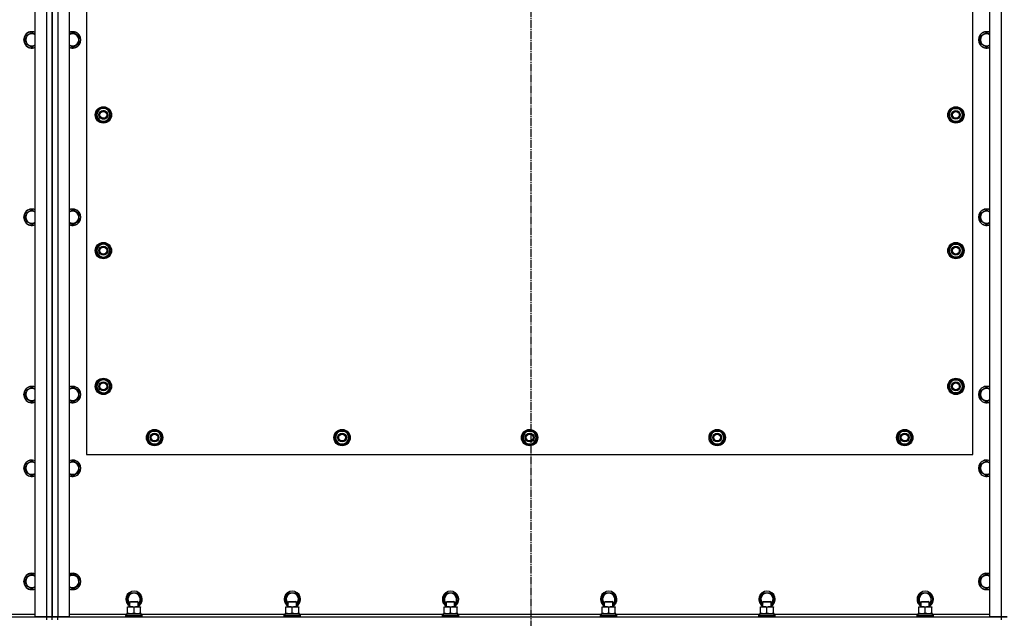
# Model space of a CAD drawing. Units: millimetres. Extents: x 0 to 26123, y -9 to 17820.
# Drawn here: x 4512 to 5956, y 4794 to 5672 of the extents above; entities that cross this region are included whole.
import ezdxf

# ---------------------------------------------------------------- set-up
doc = ezdxf.new("R2010")
doc.units = ezdxf.units.MM
doc.linetypes.add('K5LT_AXLED', pattern=[16, 11.5, -1.5, 1.5, -1.5])
doc.linetypes.add('K5LT_THIN', pattern=[0])
for name, color, linetype, true_color in [('OSI', 2, 'Continuous', 0xffff00), ('R', 1, 'Continuous', 0xff0000), ('WELDING', 7, 'Continuous', 0xffffff)]:
    doc.layers.add(name, color=color, linetype=linetype, true_color=true_color)

msp = doc.modelspace()

# ---------------------------------------------------------------- linework, layer by layer
at = {"layer": 'OSI', "color": 30, "linetype": 'K5LT_AXLED', "lineweight": 30, "true_color": 0xff8000}
msp.add_line((5261.7, 3707.7), (5261.7, 6545.7), dxfattribs=at)
at = {"layer": 'R', "color": 7, "linetype": 'K5LT_THIN', "lineweight": 30}
for p, q in [((4534.7, 4796.2), (4534.7, 6274.2)), ((4551.7, 4796.2), (4551.7, 6274.2)), ((4559.7, 4796.2), (4559.7, 6274.2)), ((4559.7, 6274.2), (4559.7, 4796.2)), ((4567.7, 6274.2), (4567.7, 4796.2)), ((4584.7, 6274.2), (4584.7, 4796.2)), ((5934.7, 4796.2), (5934.7, 6274.2)), ((5951.7, 4796.2), (5951.7, 6274.2)), ((4609.7, 6030.2), (4609.7, 5034.2)), ((5909.7, 5034.2), (5909.7, 6030.2)), ((4520.2, 5647.7), (4529.7, 5653.2)), ((4520.2, 5636.8), (4520.2, 5647.7)), ((4529.7, 5653.2), (4534.7, 5650.3)), ((4589.7, 5653.2), (4584.7, 5650.3)), ((4599.2, 5647.7), (4589.7, 5653.2)), ((4599.2, 5636.8), (4599.2, 5647.7)), ((5920.2, 5647.7), (5929.7, 5653.2)), ((5920.2, 5636.8), (5920.2, 5647.7)), ((5929.7, 5653.2), (5934.7, 5650.3)), ((4529.7, 5631.3), (4520.2, 5636.8)), ((4589.7, 5631.3), (4599.2, 5636.8)), ((5929.7, 5631.3), (5920.2, 5636.8)), ((4629.2, 5541.7), (4623.7, 5532.2)), ((4623.7, 5532.2), (4626.5, 5527.5)), ((4640.2, 5541.7), (4629.2, 5541.7)), ((4642.9, 5537), (4640.2, 5541.7)), ((4640.2, 5522.7), (4645.7, 5532.2)), ((4645.7, 5532.2), (4642.9, 5537)), ((4644.3, 5534.5), (4645, 5534.5)), ((4645, 5533.4), (4645.1, 5533.4)), ((4645.2, 5531.2), (4645.1, 5531.2)), ((5873.7, 5532.2), (5876.5, 5537)), ((5879.2, 5522.7), (5873.7, 5532.2)), ((5874.4, 5533.4), (5874.3, 5533.4)), ((5874.3, 5531.2), (5874.3, 5531.2)), ((5875.1, 5534.5), (5874.5, 5534.5)), ((5876.5, 5537), (5879.2, 5541.7)), ((5879.2, 5541.7), (5890.2, 5541.7)), ((5890.2, 5541.7), (5895.7, 5532.2)), ((5895.7, 5532.2), (5892.9, 5527.5)), ((4626.5, 5527.5), (4629.2, 5522.7)), ((4629.2, 5522.7), (4640.2, 5522.7)), ((5890.2, 5522.7), (5879.2, 5522.7)), ((5892.9, 5527.5), (5890.2, 5522.7)), ((4520.2, 5387.7), (4529.7, 5393.2)), ((4520.2, 5376.8), (4520.2, 5387.7)), ((4529.7, 5393.2), (4534.7, 5390.3)), ((4589.7, 5393.2), (4584.7, 5390.3)), ((4599.2, 5387.7), (4589.7, 5393.2)), ((4599.2, 5376.8), (4599.2, 5387.7)), ((5920.2, 5387.7), (5929.7, 5393.2)), ((5920.2, 5376.8), (5920.2, 5387.7)), ((5929.7, 5393.2), (5934.7, 5390.3)), ((4529.7, 5371.3), (4520.2, 5376.8)), ((4589.7, 5371.3), (4599.2, 5376.8)), ((5929.7, 5371.3), (5920.2, 5376.8)), ((4629.2, 5342.7), (4623.7, 5333.2)), ((4640.2, 5342.7), (4629.2, 5342.7)), ((4642.9, 5338), (4640.2, 5342.7)), ((5876.5, 5338), (5879.2, 5342.7)), ((5879.2, 5342.7), (5890.2, 5342.7)), ((5890.2, 5342.7), (5895.7, 5333.2)), ((4623.7, 5333.2), (4626.5, 5328.5)), ((4626.5, 5328.5), (4629.2, 5323.7)), ((4640.2, 5323.7), (4645.7, 5333.2)), ((4645.7, 5333.2), (4642.9, 5338)), ((4644.3, 5335.5), (4645, 5335.5)), ((4645, 5334.4), (4645.1, 5334.4)), ((4645.2, 5332.2), (4645.1, 5332.2)), ((5873.7, 5333.2), (5876.5, 5338)), ((5879.2, 5323.7), (5873.7, 5333.2)), ((5874.4, 5334.4), (5874.3, 5334.4)), ((5874.3, 5332.2), (5874.3, 5332.2)), ((5875.1, 5335.5), (5874.5, 5335.5)), ((5892.9, 5328.5), (5890.2, 5323.7)), ((5895.7, 5333.2), (5892.9, 5328.5)), ((4629.2, 5323.7), (4640.2, 5323.7)), ((5890.2, 5323.7), (5879.2, 5323.7)), ((4629.2, 5143.7), (4623.7, 5134.2)), ((4640.2, 5143.7), (4629.2, 5143.7)), ((4642.9, 5139), (4640.2, 5143.7)), ((5876.5, 5139), (5879.2, 5143.7)), ((5879.2, 5143.7), (5890.2, 5143.7)), ((5890.2, 5143.7), (5895.7, 5134.2)), ((4520.2, 5127.7), (4529.7, 5133.2)), ((4520.2, 5116.8), (4520.2, 5127.7)), ((4529.7, 5133.2), (4534.7, 5130.3)), ((4589.7, 5133.2), (4584.7, 5130.3)), ((4599.2, 5127.7), (4589.7, 5133.2)), ((4599.2, 5116.8), (4599.2, 5127.7)), ((4623.7, 5134.2), (4626.5, 5129.5)), ((4626.5, 5129.5), (4629.2, 5124.7)), ((4640.2, 5124.7), (4645.7, 5134.2)), ((4645.7, 5134.2), (4642.9, 5139)), ((4644.3, 5136.5), (4645, 5136.5)), ((4645, 5135.4), (4645.1, 5135.4)), ((4645.2, 5133.2), (4645.1, 5133.2)), ((5873.7, 5134.2), (5876.5, 5139)), ((5879.2, 5124.7), (5873.7, 5134.2)), ((5874.4, 5135.4), (5874.3, 5135.4)), ((5874.3, 5133.2), (5874.3, 5133.2)), ((5875.1, 5136.5), (5874.5, 5136.5)), ((5892.9, 5129.5), (5890.2, 5124.7)), ((5895.7, 5134.2), (5892.9, 5129.5)), ((5920.2, 5127.7), (5929.7, 5133.2)), ((5920.2, 5116.8), (5920.2, 5127.7)), ((5929.7, 5133.2), (5934.7, 5130.3)), ((4529.7, 5111.3), (4520.2, 5116.8)), ((4589.7, 5111.3), (4599.2, 5116.8)), ((4629.2, 5124.7), (4640.2, 5124.7)), ((5890.2, 5124.7), (5879.2, 5124.7)), ((5929.7, 5111.3), (5920.2, 5116.8)), ((4698.7, 5059.2), (4704.2, 5068.7)), ((4704.2, 5068.7), (4709.7, 5068.7)), ((4708.7, 5069.7), (4708.7, 5068.7)), ((4709.7, 5068.7), (4715.2, 5068.7)), ((4710.8, 5068.7), (4710.8, 5069.7)), ((4712, 5068.7), (4712, 5069.5)), ((4715.2, 5068.7), (4720.7, 5059.2)), ((4973.7, 5059.2), (4979.2, 5068.7)), ((4979.2, 5068.7), (4984.7, 5068.7)), ((4983.7, 5069.7), (4983.7, 5068.7)), ((4984.7, 5068.7), (4990.2, 5068.7)), ((4985.8, 5068.7), (4985.8, 5069.7)), ((4987, 5068.7), (4987, 5069.5)), ((4990.2, 5068.7), (4995.7, 5059.2)), ((5248.7, 5059.2), (5254.2, 5068.7)), ((5254.2, 5068.7), (5259.7, 5068.7)), ((5258.7, 5069.7), (5258.7, 5068.7)), ((5259.7, 5068.7), (5265.2, 5068.7)), ((5260.8, 5068.7), (5260.8, 5069.7)), ((5262, 5068.7), (5262, 5069.5)), ((5265.2, 5068.7), (5270.7, 5059.2)), ((5523.7, 5059.2), (5529.2, 5068.7)), ((5529.2, 5068.7), (5534.7, 5068.7)), ((5533.7, 5069.7), (5533.7, 5068.7)), ((5534.7, 5068.7), (5540.2, 5068.7)), ((5535.8, 5068.7), (5535.8, 5069.7)), ((5537, 5068.7), (5537, 5069.5)), ((5540.2, 5068.7), (5545.7, 5059.2)), ((5798.7, 5059.2), (5804.2, 5068.7)), ((5804.2, 5068.7), (5809.7, 5068.7)), ((5808.7, 5069.7), (5808.7, 5068.7)), ((5809.7, 5068.7), (5815.2, 5068.7)), ((5810.8, 5068.7), (5810.8, 5069.7)), ((5812, 5068.7), (5812, 5069.5)), ((5815.2, 5068.7), (5820.7, 5059.2)), ((4704.2, 5049.7), (4698.7, 5059.2)), ((4720.7, 5059.2), (4715.2, 5049.7)), ((4979.2, 5049.7), (4973.7, 5059.2)), ((4995.7, 5059.2), (4990.2, 5049.7)), ((5254.2, 5049.7), (5248.7, 5059.2)), ((5270.7, 5059.2), (5265.2, 5049.7)), ((5529.2, 5049.7), (5523.7, 5059.2)), ((5545.7, 5059.2), (5540.2, 5049.7)), ((5804.2, 5049.7), (5798.7, 5059.2)), ((5820.7, 5059.2), (5815.2, 5049.7)), ((4709.7, 5049.7), (4704.2, 5049.7)), ((4715.2, 5049.7), (4709.7, 5049.7)), ((4984.7, 5049.7), (4979.2, 5049.7)), ((4990.2, 5049.7), (4984.7, 5049.7)), ((5259.7, 5049.7), (5254.2, 5049.7)), ((5265.2, 5049.7), (5259.7, 5049.7)), ((5534.7, 5049.7), (5529.2, 5049.7)), ((5540.2, 5049.7), (5534.7, 5049.7)), ((5809.7, 5049.7), (5804.2, 5049.7)), ((5815.2, 5049.7), (5809.7, 5049.7)), ((4520.2, 5019.7), (4529.7, 5025.2)), ((4529.7, 5025.2), (4534.7, 5022.3)), ((4589.7, 5025.2), (4584.7, 5022.3)), ((4599.2, 5019.7), (4589.7, 5025.2)), ((4609.7, 5034.2), (5909.7, 5034.2)), ((5920.2, 5019.7), (5929.7, 5025.2)), ((5929.7, 5025.2), (5934.7, 5022.3)), ((4520.2, 5008.8), (4520.2, 5019.7)), ((4599.2, 5008.8), (4599.2, 5019.7)), ((5920.2, 5008.8), (5920.2, 5019.7)), ((4529.7, 5003.3), (4520.2, 5008.8)), ((4589.7, 5003.3), (4599.2, 5008.8)), ((5929.7, 5003.3), (5920.2, 5008.8)), ((4520.2, 4853.7), (4529.7, 4859.2)), ((4520.2, 4842.8), (4520.2, 4853.7)), ((4529.7, 4859.2), (4534.7, 4856.3)), ((4589.7, 4859.2), (4585, 4856.5)), ((4599.2, 4853.7), (4589.7, 4859.2)), ((4599.2, 4842.8), (4599.2, 4853.7)), ((5920.2, 4853.7), (5929.7, 4859.2)), ((5920.2, 4842.8), (5920.2, 4853.7)), ((5929.7, 4859.2), (5934.7, 4856.3)), ((4529.7, 4837.3), (4520.2, 4842.8)), ((4589.7, 4837.3), (4599.2, 4842.8)), ((5929.7, 4837.3), (5920.2, 4842.8)), ((4668.7, 4822.2), (4674.2, 4831.7)), ((4673.7, 4813.6), (4668.7, 4822.2)), ((4674.2, 4831.7), (4685.2, 4831.7)), ((4685.2, 4831.7), (4690.7, 4822.2)), ((4690.7, 4822.2), (4685.7, 4813.6)), ((4900.7, 4822.2), (4906.2, 4831.7)), ((4905.7, 4813.6), (4900.7, 4822.2)), ((4906.2, 4831.7), (4917.2, 4831.7)), ((4917.2, 4831.7), (4922.7, 4822.2)), ((4922.7, 4822.2), (4917.7, 4813.6)), ((5132.7, 4822.2), (5138.2, 4831.7)), ((5137.7, 4813.6), (5132.7, 4822.2)), ((5138.2, 4831.7), (5149.2, 4831.7)), ((5149.2, 4831.7), (5154.7, 4822.2)), ((5154.7, 4822.2), (5149.7, 4813.6)), ((5364.7, 4822.2), (5370.2, 4831.7)), ((5369.7, 4813.6), (5364.7, 4822.2)), ((5370.2, 4831.7), (5381.2, 4831.7)), ((5381.2, 4831.7), (5386.7, 4822.2)), ((5386.7, 4822.2), (5381.7, 4813.6)), ((5596.7, 4822.2), (5602.2, 4831.7)), ((5601.7, 4813.6), (5596.7, 4822.2)), ((5602.2, 4831.7), (5613.2, 4831.7)), ((5613.2, 4831.7), (5618.7, 4822.2)), ((5618.7, 4822.2), (5613.7, 4813.6)), ((5828.7, 4822.2), (5834.2, 4831.7)), ((5833.7, 4813.6), (5828.7, 4822.2)), ((5834.2, 4831.7), (5845.2, 4831.7)), ((5845.2, 4831.7), (5850.7, 4822.2)), ((5850.7, 4822.2), (5845.7, 4813.6)), ((4670.2, 4810.4), (4670.2, 4811.2)), ((4670.2, 4811.2), (4684.5, 4811.2)), ((4670.2, 4802.1), (4670.2, 4810.4)), ((4673.7, 4818.2), (4674.7, 4818.7)), ((4673.7, 4811.2), (4673.7, 4818.2)), ((4673.7, 4818.2), (4684.9, 4818.2)), ((4674.7, 4818.7), (4684, 4818.7)), ((4679.7, 4802.1), (4679.7, 4810.4)), ((4684, 4818.7), (4684.7, 4818.7)), ((4684.5, 4811.2), (4689.2, 4811.2)), ((4685.7, 4818.2), (4684.7, 4818.7)), ((4684.9, 4818.2), (4685.7, 4818.2)), ((4685.7, 4811.2), (4685.7, 4818.2)), ((4689.2, 4811.2), (4689.2, 4810.4)), ((4689.2, 4802.1), (4689.2, 4810.4)), ((4902.2, 4810.4), (4902.2, 4811.2)), ((4902.2, 4811.2), (4916.5, 4811.2)), ((4902.2, 4802.1), (4902.2, 4810.4)), ((4905.7, 4818.2), (4906.7, 4818.7)), ((4905.7, 4811.2), (4905.7, 4818.2)), ((4905.7, 4818.2), (4916.9, 4818.2)), ((4906.7, 4818.7), (4916, 4818.7)), ((4911.7, 4802.1), (4911.7, 4810.4)), ((4916, 4818.7), (4916.7, 4818.7)), ((4916.5, 4811.2), (4921.2, 4811.2)), ((4917.7, 4818.2), (4916.7, 4818.7)), ((4916.9, 4818.2), (4917.7, 4818.2)), ((4917.7, 4811.2), (4917.7, 4818.2)), ((4921.2, 4811.2), (4921.2, 4810.4)), ((4921.2, 4802.1), (4921.2, 4810.4)), ((5134.2, 4810.4), (5134.2, 4811.2)), ((5134.2, 4811.2), (5148.5, 4811.2)), ((5134.2, 4802.1), (5134.2, 4810.4)), ((5137.7, 4818.2), (5138.7, 4818.7)), ((5137.7, 4811.2), (5137.7, 4818.2)), ((5137.7, 4818.2), (5148.9, 4818.2)), ((5138.7, 4818.7), (5148, 4818.7)), ((5143.7, 4802.1), (5143.7, 4810.4)), ((5148, 4818.7), (5148.7, 4818.7)), ((5148.5, 4811.2), (5153.2, 4811.2)), ((5149.7, 4818.2), (5148.7, 4818.7)), ((5148.9, 4818.2), (5149.7, 4818.2)), ((5149.7, 4811.2), (5149.7, 4818.2)), ((5153.2, 4811.2), (5153.2, 4810.4)), ((5153.2, 4802.1), (5153.2, 4810.4)), ((5366.2, 4810.4), (5366.2, 4811.2)), ((5366.2, 4811.2), (5380.5, 4811.2)), ((5366.2, 4802.1), (5366.2, 4810.4)), ((5369.7, 4818.2), (5370.7, 4818.7)), ((5369.7, 4811.2), (5369.7, 4818.2)), ((5369.7, 4818.2), (5380.9, 4818.2)), ((5370.7, 4818.7), (5380, 4818.7)), ((5375.7, 4802.1), (5375.7, 4810.4)), ((5380, 4818.7), (5380.7, 4818.7)), ((5380.5, 4811.2), (5385.2, 4811.2)), ((5381.7, 4818.2), (5380.7, 4818.7)), ((5380.9, 4818.2), (5381.7, 4818.2)), ((5381.7, 4811.2), (5381.7, 4818.2)), ((5385.2, 4811.2), (5385.2, 4810.4)), ((5385.2, 4802.1), (5385.2, 4810.4)), ((5598.2, 4810.4), (5598.2, 4811.2)), ((5598.2, 4811.2), (5612.5, 4811.2)), ((5598.2, 4802.1), (5598.2, 4810.4)), ((5601.7, 4818.2), (5602.7, 4818.7)), ((5601.7, 4811.2), (5601.7, 4818.2)), ((5601.7, 4818.2), (5612.9, 4818.2)), ((5602.7, 4818.7), (5612, 4818.7)), ((5607.7, 4802.1), (5607.7, 4810.4)), ((5612, 4818.7), (5612.7, 4818.7)), ((5612.5, 4811.2), (5617.2, 4811.2)), ((5613.7, 4818.2), (5612.7, 4818.7)), ((5612.9, 4818.2), (5613.7, 4818.2)), ((5613.7, 4811.2), (5613.7, 4818.2)), ((5617.2, 4811.2), (5617.2, 4810.4)), ((5617.2, 4802.1), (5617.2, 4810.4)), ((5830.2, 4810.4), (5830.2, 4811.2)), ((5830.2, 4811.2), (5844.5, 4811.2)), ((5830.2, 4802.1), (5830.2, 4810.4)), ((5833.7, 4818.2), (5834.7, 4818.7)), ((5833.7, 4811.2), (5833.7, 4818.2)), ((5833.7, 4818.2), (5844.9, 4818.2)), ((5834.7, 4818.7), (5844, 4818.7)), ((5839.7, 4802.1), (5839.7, 4810.4)), ((5844, 4818.7), (5844.7, 4818.7)), ((5844.5, 4811.2), (5849.2, 4811.2)), ((5845.7, 4818.2), (5844.7, 4818.7)), ((5844.9, 4818.2), (5845.7, 4818.2)), ((5845.7, 4811.2), (5845.7, 4818.2)), ((5849.2, 4811.2), (5849.2, 4810.4)), ((5849.2, 4802.1), (5849.2, 4810.4)), ((3167.7, 4796.2), (4551.7, 4796.2)), ((4450.2, 4800.2), (4534.7, 4800.2)), ((4551.7, 4796.2), (4534.7, 4796.2)), ((4551.7, 4792.2), (4551.7, 4796.2)), ((4551.7, 4796.2), (4559.7, 4796.2)), ((4559.7, 4796.2), (4551.7, 4796.2)), ((4567.7, 4796.2), (4559.7, 4796.2)), ((4559.7, 4792.2), (4559.7, 4796.2)), ((4559.7, 4796.2), (4567.7, 4796.2)), ((4559.7, 4792.2), (4559.7, 4796.2)), ((4584.7, 4796.2), (4567.7, 4796.2)), ((4567.7, 4796.2), (5951.7, 4796.2)), ((4567.7, 4792.2), (4567.7, 4796.2)), ((4584.7, 4800.2), (4669.2, 4800.2)), ((4667.7, 4798.4), (4667.9, 4798.7)), ((4667.7, 4796.5), (4667.7, 4798.4)), ((4667.7, 4798.4), (4690.1, 4798.4)), ((4667.7, 4796.5), (4667.9, 4796.2)), ((4667.7, 4796.5), (4690.1, 4796.5)), ((4667.9, 4798.7), (4689.9, 4798.7)), ((4669.2, 4801.2), (4690.2, 4801.2)), ((4669.2, 4798.7), (4669.2, 4801.2)), ((4670.2, 4801.2), (4670.2, 4802.1)), ((4689.2, 4802.1), (4689.2, 4801.2)), ((4689.9, 4798.7), (4691.5, 4798.7)), ((4690.1, 4798.4), (4691.7, 4798.4)), ((4690.1, 4796.5), (4691.7, 4796.5)), ((4690.2, 4798.7), (4690.2, 4801.2)), ((4690.2, 4800.2), (4901.2, 4800.2)), ((4691.7, 4798.4), (4691.5, 4798.7)), ((4691.7, 4796.5), (4691.5, 4796.2)), ((4691.7, 4796.5), (4691.7, 4798.4)), ((4899.7, 4798.4), (4899.9, 4798.7)), ((4899.7, 4796.5), (4899.7, 4798.4)), ((4899.7, 4798.4), (4922.1, 4798.4)), ((4899.7, 4796.5), (4899.9, 4796.2)), ((4899.7, 4796.5), (4922.1, 4796.5)), ((4899.9, 4798.7), (4921.9, 4798.7)), ((4901.2, 4801.2), (4922.2, 4801.2)), ((4901.2, 4798.7), (4901.2, 4801.2)), ((4902.2, 4801.2), (4902.2, 4802.1)), ((4921.2, 4802.1), (4921.2, 4801.2)), ((4921.9, 4798.7), (4923.5, 4798.7)), ((4922.1, 4798.4), (4923.7, 4798.4)), ((4922.1, 4796.5), (4923.7, 4796.5)), ((4922.2, 4798.7), (4922.2, 4801.2)), ((4922.2, 4800.2), (5133.2, 4800.2)), ((4923.7, 4798.4), (4923.5, 4798.7)), ((4923.7, 4796.5), (4923.5, 4796.2)), ((4923.7, 4796.5), (4923.7, 4798.4)), ((5131.7, 4798.4), (5131.9, 4798.7)), ((5131.7, 4796.5), (5131.7, 4798.4)), ((5131.7, 4798.4), (5154.1, 4798.4)), ((5131.7, 4796.5), (5131.9, 4796.2)), ((5131.7, 4796.5), (5154.1, 4796.5)), ((5131.9, 4798.7), (5153.9, 4798.7)), ((5133.2, 4801.2), (5154.2, 4801.2)), ((5133.2, 4798.7), (5133.2, 4801.2)), ((5134.2, 4801.2), (5134.2, 4802.1)), ((5153.2, 4802.1), (5153.2, 4801.2)), ((5153.9, 4798.7), (5155.5, 4798.7)), ((5154.1, 4798.4), (5155.7, 4798.4)), ((5154.1, 4796.5), (5155.7, 4796.5)), ((5154.2, 4798.7), (5154.2, 4801.2)), ((5154.2, 4800.2), (5365.2, 4800.2)), ((5155.7, 4798.4), (5155.5, 4798.7)), ((5155.7, 4796.5), (5155.5, 4796.2)), ((5155.7, 4796.5), (5155.7, 4798.4)), ((5363.7, 4798.4), (5363.9, 4798.7)), ((5363.7, 4796.5), (5363.7, 4798.4)), ((5363.7, 4798.4), (5386.1, 4798.4)), ((5363.7, 4796.5), (5363.9, 4796.2)), ((5363.7, 4796.5), (5386.1, 4796.5)), ((5363.9, 4798.7), (5385.9, 4798.7)), ((5365.2, 4801.2), (5386.2, 4801.2)), ((5365.2, 4798.7), (5365.2, 4801.2)), ((5366.2, 4801.2), (5366.2, 4802.1)), ((5385.2, 4802.1), (5385.2, 4801.2)), ((5385.9, 4798.7), (5387.5, 4798.7)), ((5386.1, 4798.4), (5387.7, 4798.4)), ((5386.1, 4796.5), (5387.7, 4796.5)), ((5386.2, 4798.7), (5386.2, 4801.2)), ((5386.2, 4800.2), (5597.2, 4800.2)), ((5387.7, 4798.4), (5387.5, 4798.7)), ((5387.7, 4796.5), (5387.5, 4796.2)), ((5387.7, 4796.5), (5387.7, 4798.4)), ((5595.7, 4798.4), (5595.9, 4798.7)), ((5595.7, 4796.5), (5595.7, 4798.4)), ((5595.7, 4798.4), (5618.1, 4798.4)), ((5595.7, 4796.5), (5595.9, 4796.2)), ((5595.7, 4796.5), (5618.1, 4796.5)), ((5595.9, 4798.7), (5617.9, 4798.7)), ((5597.2, 4801.2), (5618.2, 4801.2)), ((5597.2, 4798.7), (5597.2, 4801.2)), ((5598.2, 4801.2), (5598.2, 4802.1)), ((5617.2, 4802.1), (5617.2, 4801.2)), ((5617.9, 4798.7), (5619.5, 4798.7)), ((5618.1, 4798.4), (5619.7, 4798.4)), ((5618.1, 4796.5), (5619.7, 4796.5)), ((5618.2, 4798.7), (5618.2, 4801.2)), ((5618.2, 4800.2), (5829.2, 4800.2)), ((5619.7, 4798.4), (5619.5, 4798.7)), ((5619.7, 4796.5), (5619.5, 4796.2)), ((5619.7, 4796.5), (5619.7, 4798.4)), ((5827.7, 4798.4), (5827.9, 4798.7)), ((5827.7, 4796.5), (5827.7, 4798.4)), ((5827.7, 4798.4), (5850.1, 4798.4)), ((5827.7, 4796.5), (5827.9, 4796.2)), ((5827.7, 4796.5), (5850.1, 4796.5)), ((5827.9, 4798.7), (5849.9, 4798.7)), ((5829.2, 4801.2), (5850.2, 4801.2)), ((5829.2, 4798.7), (5829.2, 4801.2)), ((5830.2, 4801.2), (5830.2, 4802.1)), ((5849.2, 4802.1), (5849.2, 4801.2)), ((5849.9, 4798.7), (5851.5, 4798.7)), ((5850.1, 4798.4), (5851.7, 4798.4)), ((5850.1, 4796.5), (5851.7, 4796.5)), ((5850.2, 4798.7), (5850.2, 4801.2)), ((5850.2, 4800.2), (5934.7, 4800.2)), ((5851.7, 4798.4), (5851.5, 4798.7)), ((5851.7, 4796.5), (5851.5, 4796.2)), ((5851.7, 4796.5), (5851.7, 4798.4)), ((5951.7, 4796.2), (5934.7, 4796.2)), ((5951.7, 4792.2), (5951.7, 4796.2)), ((5951.7, 4796.2), (5959.7, 4796.2)), ((5959.7, 4796.2), (5951.7, 4796.2))]:
    msp.add_line(p, q, dxfattribs=at)
for centre, radius in [((4634.7, 5532.2), 12), ((4634.7, 5532.2), 11.8), ((5884.7, 5532.2), 12), ((5884.7, 5532.2), 11.8), ((4634.7, 5532.2), 6.5), ((4634.7, 5532.2), 6), ((4634.7, 5532.2), 5), ((5884.7, 5532.2), 6.5), ((5884.7, 5532.2), 6), ((5884.7, 5532.2), 5), ((4634.7, 5333.2), 12), ((4634.7, 5333.2), 11.8), ((5884.7, 5333.2), 12), ((5884.7, 5333.2), 11.8), ((4634.7, 5333.2), 6.5), ((4634.7, 5333.2), 6), ((4634.7, 5333.2), 5), ((5884.7, 5333.2), 6.5), ((5884.7, 5333.2), 6), ((5884.7, 5333.2), 5), ((4634.7, 5134.2), 12), ((4634.7, 5134.2), 11.8), ((4634.7, 5134.2), 6.5), ((4634.7, 5134.2), 6), ((5884.7, 5134.2), 12), ((5884.7, 5134.2), 11.8), ((5884.7, 5134.2), 6.5), ((5884.7, 5134.2), 6), ((4634.7, 5134.2), 5), ((5884.7, 5134.2), 5), ((4709.7, 5059.2), 12), ((4709.7, 5059.2), 11.8), ((4984.7, 5059.2), 12), ((4984.7, 5059.2), 11.8), ((5259.7, 5059.2), 12), ((5259.7, 5059.2), 11.8), ((5534.7, 5059.2), 12), ((5534.7, 5059.2), 11.8), ((5809.7, 5059.2), 12), ((5809.7, 5059.2), 11.8), ((4709.7, 5059.2), 6.5), ((4709.7, 5059.2), 6), ((4709.7, 5059.2), 5), ((4984.7, 5059.2), 6.5), ((4984.7, 5059.2), 6), ((4984.7, 5059.2), 5), ((5259.7, 5059.2), 6.5), ((5259.7, 5059.2), 6), ((5259.7, 5059.2), 5), ((5534.7, 5059.2), 6.5), ((5534.7, 5059.2), 6), ((5534.7, 5059.2), 5), ((5809.7, 5059.2), 6.5), ((5809.7, 5059.2), 6), ((5809.7, 5059.2), 5)]:
    msp.add_circle(centre, radius, dxfattribs=at)
for centre, radius, start, end in [((4529.7, 5642.2), 12, 65.3757, 294.6243), ((4529.7, 5642.2), 11.8, 64.9905, 295.0095), ((4529.7, 5642.2), 8.97, 56.1336, 303.8664), ((4589.7, 5642.2), 12, 245.3757, 114.6243), ((4589.7, 5642.2), 11.8, 244.9905, 115.0095), ((4589.7, 5642.2), 8.97, 236.1336, 123.8664), ((5929.7, 5642.2), 12, 65.3757, 294.6243), ((5929.7, 5642.2), 11.8, 64.9905, 295.0095), ((5929.7, 5642.2), 8.97, 56.1336, 303.8664), ((4634.7, 5532.2), 10.5, 124.7912, 175.2088), ((4634.7, 5532.2), 10.5, 184.7912, 235.2088), ((4634.7, 5532.2), 9.5, 30, 210), ((4634.7, 5532.2), 9.5, 210, 30), ((4634.7, 5532.2), 6, 210, 180), ((4634.7, 5532.2), 10.5, 64.7912, 115.2088), ((4634.7, 5532.2), 10.5, 12.6411, 55.2088), ((4634.7, 5532.2), 10.5, 304.7912, 354.4676), ((4634.7, 5532.2), 10.5, 6.1895, 12.6411), ((5884.7, 5532.2), 10.5, 167.3589, 173.8105), ((5884.7, 5532.2), 10.5, 185.5324, 235.2088), ((5884.7, 5532.2), 10.5, 124.7912, 167.3589), ((5884.7, 5532.2), 9.5, 150, 330), ((5884.7, 5532.2), 9.5, 330, 150), ((5884.7, 5532.2), 10.5, 64.7912, 115.2088), ((5884.7, 5532.2), 10.5, 4.7912, 55.2088), ((5884.7, 5532.2), 10.5, 304.7912, 355.2088), ((4634.7, 5532.2), 10.5, 244.7912, 295.2088), ((5884.7, 5532.2), 10.5, 244.7912, 295.2088), ((4529.7, 5382.2), 12, 65.3757, 294.6243), ((4529.7, 5382.2), 11.8, 64.9905, 295.0095), ((4529.7, 5382.2), 8.97, 56.1336, 303.8664), ((4589.7, 5382.2), 12, 245.3757, 114.6243), ((4589.7, 5382.2), 11.8, 244.9905, 115.0095), ((4589.7, 5382.2), 8.97, 236.1336, 123.8664), ((5929.7, 5382.2), 12, 65.3757, 294.6243), ((5929.7, 5382.2), 11.8, 64.9905, 295.0095), ((5929.7, 5382.2), 8.97, 56.1336, 303.8664), ((4634.7, 5333.2), 9.5, 30, 210), ((4634.7, 5333.2), 10.5, 64.7912, 115.2088), ((5884.7, 5333.2), 9.5, 330, 150), ((5884.7, 5333.2), 10.5, 64.7912, 115.2088), ((4634.7, 5333.2), 10.5, 124.7912, 175.2088), ((4634.7, 5333.2), 10.5, 184.7912, 235.2088), ((4634.7, 5333.2), 9.5, 210, 30), ((4634.7, 5333.2), 10.5, 12.6411, 55.2088), ((4634.7, 5333.2), 10.5, 304.7912, 354.4676), ((4634.7, 5333.2), 10.5, 6.1895, 12.6411), ((5884.7, 5333.2), 10.5, 167.3589, 173.8105), ((5884.7, 5333.2), 10.5, 185.5324, 235.2088), ((5884.7, 5333.2), 10.5, 124.7912, 167.3589), ((5884.7, 5333.2), 9.5, 150, 330), ((5884.7, 5333.2), 10.5, 4.7912, 55.2088), ((5884.7, 5333.2), 10.5, 304.7912, 355.2088), ((4634.7, 5333.2), 10.5, 244.7912, 295.2088), ((5884.7, 5333.2), 10.5, 244.7912, 295.2088), ((4634.7, 5134.2), 10.5, 124.7912, 175.2088), ((4634.7, 5134.2), 9.5, 30, 210), ((4634.7, 5134.2), 10.5, 64.7912, 115.2088), ((4634.7, 5134.2), 10.5, 12.6411, 55.2088), ((5884.7, 5134.2), 10.5, 124.7912, 167.3589), ((5884.7, 5134.2), 9.5, 330, 150), ((5884.7, 5134.2), 10.5, 64.7912, 115.2088), ((5884.7, 5134.2), 10.5, 4.7912, 55.2088), ((4529.7, 5122.2), 12, 65.3757, 294.6243), ((4529.7, 5122.2), 11.8, 64.9905, 295.0095), ((4529.7, 5122.2), 8.97, 56.1336, 303.8664), ((4589.7, 5122.2), 12, 245.3757, 114.6243), ((4589.7, 5122.2), 11.8, 244.9905, 115.0095), ((4589.7, 5122.2), 8.97, 236.1336, 123.8664), ((4634.7, 5134.2), 10.5, 184.7912, 235.2088), ((4634.7, 5134.2), 9.5, 210, 30), ((4634.7, 5134.2), 10.5, 304.7912, 354.4676), ((4634.7, 5134.2), 10.5, 6.1895, 12.6411), ((5884.7, 5134.2), 10.5, 167.3589, 173.8105), ((5884.7, 5134.2), 10.5, 185.5324, 235.2088), ((5884.7, 5134.2), 9.5, 150, 330), ((5884.7, 5134.2), 10.5, 304.7912, 355.2088), ((5929.7, 5122.2), 12, 65.3757, 294.6243), ((5929.7, 5122.2), 11.8, 64.9905, 295.0095), ((5929.7, 5122.2), 8.97, 56.1336, 303.8664), ((4634.7, 5134.2), 10.5, 244.7912, 295.2088), ((5884.7, 5134.2), 10.5, 244.7912, 295.2088), ((4709.7, 5059.2), 10.5, 124.7912, 175.2088), ((4709.7, 5059.2), 9.5, 90, 270), ((4709.7, 5059.2), 10.5, 95.5324, 115.2088), ((4709.7, 5059.2), 9.5, 270, 90), ((4709.7, 5059.2), 10.5, 77.3589, 83.8105), ((4709.7, 5059.2), 10.5, 64.7912, 77.3589), ((4709.7, 5059.2), 10.5, 4.7912, 55.2088), ((4984.7, 5059.2), 10.5, 124.7912, 175.2088), ((4984.7, 5059.2), 9.5, 90, 270), ((4984.7, 5059.2), 10.5, 95.5324, 115.2088), ((4984.7, 5059.2), 9.5, 270, 90), ((4984.7, 5059.2), 10.5, 77.3589, 83.8105), ((4984.7, 5059.2), 10.5, 64.7912, 77.3589), ((4984.7, 5059.2), 10.5, 4.7912, 55.2088), ((5259.7, 5059.2), 10.5, 124.7912, 175.2088), ((5259.7, 5059.2), 9.5, 90, 270), ((5259.7, 5059.2), 10.5, 95.5324, 115.2088), ((5259.7, 5059.2), 9.5, 270, 90), ((5259.7, 5059.2), 10.5, 77.3589, 83.8105), ((5259.7, 5059.2), 10.5, 64.7912, 77.3589), ((5259.7, 5059.2), 10.5, 4.7912, 55.2088), ((5534.7, 5059.2), 10.5, 124.7912, 175.2088), ((5534.7, 5059.2), 9.5, 90, 270), ((5534.7, 5059.2), 10.5, 95.5324, 115.2088), ((5534.7, 5059.2), 9.5, 270, 90), ((5534.7, 5059.2), 10.5, 77.3589, 83.8105), ((5534.7, 5059.2), 10.5, 64.7912, 77.3589), ((5534.7, 5059.2), 10.5, 4.7912, 55.2088), ((5809.7, 5059.2), 10.5, 124.7912, 175.2088), ((5809.7, 5059.2), 9.5, 90, 270), ((5809.7, 5059.2), 10.5, 95.5324, 115.2088), ((5809.7, 5059.2), 9.5, 270, 90), ((5809.7, 5059.2), 10.5, 77.3589, 83.8105), ((5809.7, 5059.2), 10.5, 64.7912, 77.3589), ((5809.7, 5059.2), 10.5, 4.7912, 55.2088), ((4709.7, 5059.2), 10.5, 184.7912, 235.2088), ((4709.7, 5059.2), 10.5, 304.7912, 355.2088), ((4984.7, 5059.2), 10.5, 184.7912, 235.2088), ((4984.7, 5059.2), 10.5, 304.7912, 355.2088), ((5259.7, 5059.2), 10.5, 184.7912, 235.2088), ((5259.7, 5059.2), 10.5, 304.7912, 355.2088), ((5534.7, 5059.2), 10.5, 184.7912, 235.2088), ((5534.7, 5059.2), 10.5, 304.7912, 355.2088), ((5809.7, 5059.2), 10.5, 184.7912, 235.2088), ((5809.7, 5059.2), 10.5, 304.7912, 355.2088), ((4709.7, 5059.2), 10.5, 244.7912, 295.2088), ((4984.7, 5059.2), 10.5, 244.7912, 295.2088), ((5259.7, 5059.2), 10.5, 244.7912, 295.2088), ((5534.7, 5059.2), 10.5, 244.7912, 295.2088), ((5809.7, 5059.2), 10.5, 244.7912, 295.2088), ((4529.7, 5014.2), 12, 65.3757, 294.6243), ((4529.7, 5014.2), 11.8, 64.9905, 295.0095), ((4589.7, 5014.2), 12, 245.3757, 114.6243), ((4589.7, 5014.2), 11.8, 244.9905, 115.0095), ((5929.7, 5014.2), 12, 65.3757, 294.6243), ((5929.7, 5014.2), 11.8, 64.9905, 295.0095), ((4529.7, 5014.2), 8.97, 56.1336, 303.8664), ((4589.7, 5014.2), 8.97, 236.1336, 123.8664), ((5929.7, 5014.2), 8.97, 56.1336, 303.8664), ((4529.7, 4848.2), 12, 65.3757, 294.6243), ((4529.7, 4848.2), 11.8, 64.9905, 295.0095), ((4529.7, 4848.2), 8.97, 56.1336, 303.8664), ((4589.7, 4848.2), 12, 245.3757, 114.6243), ((4589.7, 4848.2), 11.8, 244.9905, 115.0095), ((4589.7, 4848.2), 8.97, 236.1336, 120), ((4589.7, 4848.2), 8.97, 120, 123.8664), ((5929.7, 4848.2), 12, 65.3757, 294.6243), ((5929.7, 4848.2), 11.8, 64.9905, 295.0095), ((5929.7, 4848.2), 8.97, 56.1336, 303.8664), ((4679.7, 4822.2), 12, 300, 240), ((4679.7, 4822.2), 11.8, 300.4857, 239.5143), ((4679.7, 4822.2), 8.97, 311.9676, 228.0324), ((4911.7, 4822.2), 12, 300, 240), ((4911.7, 4822.2), 11.8, 300.4857, 239.5143), ((4911.7, 4822.2), 8.97, 311.9676, 228.0324), ((5143.7, 4822.2), 12, 300, 240), ((5143.7, 4822.2), 11.8, 300.4857, 239.5143), ((5143.7, 4822.2), 8.97, 311.9676, 228.0324), ((5375.7, 4822.2), 12, 300, 240), ((5375.7, 4822.2), 11.8, 300.4857, 239.5143), ((5375.7, 4822.2), 8.97, 311.9676, 228.0324), ((5607.7, 4822.2), 12, 300, 240), ((5607.7, 4822.2), 11.8, 300.4857, 239.5143), ((5607.7, 4822.2), 8.97, 311.9676, 228.0324), ((5839.7, 4822.2), 12, 300, 240), ((5839.7, 4822.2), 11.8, 300.4857, 239.5143), ((5839.7, 4822.2), 8.97, 311.9676, 228.0324)]:
    msp.add_arc(centre, radius, start, end, dxfattribs=at)
at = {"layer": 'WELDING', "color": 7, "linetype": 'K5LT_THIN', "lineweight": 30}
for p, q in [((4534.7, 5634.2), (4529.7, 5631.3)), ((4584.7, 5634.2), (4589.7, 5631.3)), ((5934.7, 5634.2), (5929.7, 5631.3)), ((4534.7, 5374.2), (4529.7, 5371.3)), ((4584.7, 5374.2), (4589.7, 5371.3)), ((5934.7, 5374.2), (5929.7, 5371.3)), ((4534.7, 5114.2), (4529.7, 5111.3)), ((4584.7, 5114.2), (4589.7, 5111.3)), ((5934.7, 5114.2), (5929.7, 5111.3)), ((4534.7, 5006.2), (4529.7, 5003.3)), ((4584.7, 5006.2), (4589.7, 5003.3)), ((5934.7, 5006.2), (5929.7, 5003.3)), ((4585, 4856.5), (4584.7, 4856.3)), ((4534.7, 4840.2), (4529.7, 4837.3)), ((4584.7, 4840.2), (4589.7, 4837.3)), ((5934.7, 4840.2), (5929.7, 4837.3))]:
    msp.add_line(p, q, dxfattribs=at)
for points, knots in [([(4679.7, 4810.4), (4679.1, 4810.6), (4678.3, 4810.8), (4677.3, 4811), (4676.7, 4811.1), (4676.2, 4811.2), (4675.7, 4811.2), (4675.2, 4811.2), (4674.6, 4811.2), (4674.1, 4811.2), (4673.5, 4811.2), (4672.8, 4811.1), (4671.7, 4810.8), (4670.8, 4810.6), (4670.2, 4810.4)], [0, 0, 0, 0, 2.72415, 3.912285, 4.716446, 5.530362, 6.353984, 7.180289, 7.997717, 8.810544, 9.605533, 10.761675, 12.184093, 15, 15, 15, 15]), ([(4684.5, 4811.2), (4684.2, 4811.2), (4683.7, 4811.2), (4683, 4811.2), (4682.6, 4811.1), (4681.9, 4811), (4680.9, 4810.8), (4680.1, 4810.5), (4679.7, 4810.4)], [0, 0, 0, 0, 1.548206, 2.616755, 3.724998, 4.291764, 6.613357, 9, 9, 9, 9]), ([(4689.2, 4810.4), (4688.8, 4810.5), (4688, 4810.8), (4687, 4811), (4686.2, 4811.1), (4685.5, 4811.2), (4684.9, 4811.2), (4684.5, 4811.2), (4684.5, 4811.2)], [0, 0, 0, 0, 2.494996, 4.309231, 5.73815, 7.133977, 8.472011, 9, 9, 9, 9]), ([(4911.7, 4810.4), (4911.1, 4810.6), (4910.3, 4810.8), (4909.3, 4811), (4908.7, 4811.1), (4908.2, 4811.2), (4907.7, 4811.2), (4907.2, 4811.2), (4906.6, 4811.2), (4906.1, 4811.2), (4905.5, 4811.2), (4904.8, 4811.1), (4903.7, 4810.8), (4902.8, 4810.6), (4902.2, 4810.4)], [0, 0, 0, 0, 2.72415, 3.912285, 4.716446, 5.530362, 6.353984, 7.180289, 7.997717, 8.810544, 9.605533, 10.761675, 12.184093, 15, 15, 15, 15]), ([(4916.5, 4811.2), (4916.2, 4811.2), (4915.7, 4811.2), (4915, 4811.2), (4914.6, 4811.1), (4913.9, 4811), (4912.9, 4810.8), (4912.1, 4810.5), (4911.7, 4810.4)], [0, 0, 0, 0, 1.548206, 2.616755, 3.724998, 4.291764, 6.613357, 9, 9, 9, 9]), ([(4921.2, 4810.4), (4920.8, 4810.5), (4920, 4810.8), (4919, 4811), (4918.2, 4811.1), (4917.5, 4811.2), (4916.9, 4811.2), (4916.5, 4811.2), (4916.5, 4811.2)], [0, 0, 0, 0, 2.494996, 4.309231, 5.73815, 7.133977, 8.472011, 9, 9, 9, 9]), ([(5143.7, 4810.4), (5143.1, 4810.6), (5142.3, 4810.8), (5141.3, 4811), (5140.7, 4811.1), (5140.2, 4811.2), (5139.7, 4811.2), (5139.2, 4811.2), (5138.6, 4811.2), (5138.1, 4811.2), (5137.5, 4811.2), (5136.8, 4811.1), (5135.7, 4810.8), (5134.8, 4810.6), (5134.2, 4810.4)], [0, 0, 0, 0, 2.72415, 3.912285, 4.716446, 5.530362, 6.353984, 7.180289, 7.997717, 8.810544, 9.605533, 10.761675, 12.184093, 15, 15, 15, 15]), ([(5148.5, 4811.2), (5148.2, 4811.2), (5147.7, 4811.2), (5147, 4811.2), (5146.6, 4811.1), (5145.9, 4811), (5144.9, 4810.8), (5144.1, 4810.5), (5143.7, 4810.4)], [0, 0, 0, 0, 1.548206, 2.616755, 3.724998, 4.291764, 6.613357, 9, 9, 9, 9]), ([(5153.2, 4810.4), (5152.8, 4810.5), (5152, 4810.8), (5151, 4811), (5150.2, 4811.1), (5149.5, 4811.2), (5148.9, 4811.2), (5148.5, 4811.2), (5148.5, 4811.2)], [0, 0, 0, 0, 2.494996, 4.309231, 5.73815, 7.133977, 8.472011, 9, 9, 9, 9]), ([(5375.7, 4810.4), (5375.1, 4810.6), (5374.3, 4810.8), (5373.3, 4811), (5372.7, 4811.1), (5372.2, 4811.2), (5371.7, 4811.2), (5371.2, 4811.2), (5370.6, 4811.2), (5370.1, 4811.2), (5369.5, 4811.2), (5368.8, 4811.1), (5367.7, 4810.8), (5366.8, 4810.6), (5366.2, 4810.4)], [0, 0, 0, 0, 2.72415, 3.912285, 4.716446, 5.530362, 6.353984, 7.180289, 7.997717, 8.810544, 9.605533, 10.761675, 12.184093, 15, 15, 15, 15]), ([(5380.5, 4811.2), (5380.2, 4811.2), (5379.7, 4811.2), (5379, 4811.2), (5378.6, 4811.1), (5377.9, 4811), (5376.9, 4810.8), (5376.1, 4810.5), (5375.7, 4810.4)], [0, 0, 0, 0, 1.548206, 2.616755, 3.724998, 4.291764, 6.613357, 9, 9, 9, 9]), ([(5385.2, 4810.4), (5384.8, 4810.5), (5384, 4810.8), (5383, 4811), (5382.2, 4811.1), (5381.5, 4811.2), (5380.9, 4811.2), (5380.5, 4811.2), (5380.5, 4811.2)], [0, 0, 0, 0, 2.494996, 4.309231, 5.73815, 7.133977, 8.472011, 9, 9, 9, 9]), ([(5607.7, 4810.4), (5607.1, 4810.6), (5606.3, 4810.8), (5605.3, 4811), (5604.7, 4811.1), (5604.2, 4811.2), (5603.7, 4811.2), (5603.2, 4811.2), (5602.6, 4811.2), (5602.1, 4811.2), (5601.5, 4811.2), (5600.8, 4811.1), (5599.7, 4810.8), (5598.8, 4810.6), (5598.2, 4810.4)], [0, 0, 0, 0, 2.72415, 3.912285, 4.716446, 5.530362, 6.353984, 7.180289, 7.997717, 8.810544, 9.605533, 10.761675, 12.184093, 15, 15, 15, 15]), ([(5612.5, 4811.2), (5612.2, 4811.2), (5611.7, 4811.2), (5611, 4811.2), (5610.6, 4811.1), (5609.9, 4811), (5608.9, 4810.8), (5608.1, 4810.5), (5607.7, 4810.4)], [0, 0, 0, 0, 1.548206, 2.616755, 3.724998, 4.291764, 6.613357, 9, 9, 9, 9]), ([(5617.2, 4810.4), (5616.8, 4810.5), (5616, 4810.8), (5615, 4811), (5614.2, 4811.1), (5613.5, 4811.2), (5612.9, 4811.2), (5612.5, 4811.2), (5612.5, 4811.2)], [0, 0, 0, 0, 2.494996, 4.309231, 5.73815, 7.133977, 8.472011, 9, 9, 9, 9]), ([(5839.7, 4810.4), (5839.1, 4810.6), (5838.3, 4810.8), (5837.3, 4811), (5836.7, 4811.1), (5836.2, 4811.2), (5835.7, 4811.2), (5835.2, 4811.2), (5834.6, 4811.2), (5834.1, 4811.2), (5833.5, 4811.2), (5832.8, 4811.1), (5831.7, 4810.8), (5830.8, 4810.6), (5830.2, 4810.4)], [0, 0, 0, 0, 2.72415, 3.912285, 4.716446, 5.530362, 6.353984, 7.180289, 7.997717, 8.810544, 9.605533, 10.761675, 12.184093, 15, 15, 15, 15]), ([(5844.5, 4811.2), (5844.2, 4811.2), (5843.7, 4811.2), (5843, 4811.2), (5842.6, 4811.1), (5841.9, 4811), (5840.9, 4810.8), (5840.1, 4810.5), (5839.7, 4810.4)], [0, 0, 0, 0, 1.548206, 2.616755, 3.724998, 4.291764, 6.613357, 9, 9, 9, 9]), ([(5849.2, 4810.4), (5848.8, 4810.5), (5848, 4810.8), (5847, 4811), (5846.2, 4811.1), (5845.5, 4811.2), (5844.9, 4811.2), (5844.5, 4811.2), (5844.5, 4811.2)], [0, 0, 0, 0, 2.494996, 4.309231, 5.73815, 7.133977, 8.472011, 9, 9, 9, 9]), ([(4670.2, 4802.1), (4670.7, 4801.9), (4671.5, 4801.7), (4672.4, 4801.5), (4673.1, 4801.4), (4673.7, 4801.3), (4674.3, 4801.2), (4674.8, 4801.2), (4675, 4801.2)], [0, 0, 0, 0, 2.905563, 4.375924, 5.511195, 6.679161, 7.850161, 9, 9, 9, 9]), ([(4675, 4801.2), (4675.2, 4801.2), (4675.6, 4801.2), (4676.2, 4801.3), (4676.9, 4801.4), (4677.7, 4801.5), (4678.6, 4801.7), (4679.4, 4802), (4679.7, 4802.1)], [0, 0, 0, 0, 1.192024, 2.404251, 3.60809, 4.765234, 6.955738, 9, 9, 9, 9]), ([(4679.7, 4802.1), (4680.2, 4801.9), (4681, 4801.7), (4681.9, 4801.5), (4682.6, 4801.4), (4683.2, 4801.3), (4683.8, 4801.2), (4684.3, 4801.2), (4684.5, 4801.2)], [0, 0, 0, 0, 2.905563, 4.375924, 5.511195, 6.679161, 7.850161, 9, 9, 9, 9]), ([(4684.5, 4801.2), (4684.7, 4801.2), (4685.1, 4801.2), (4685.7, 4801.3), (4686.4, 4801.4), (4687.2, 4801.5), (4688.1, 4801.7), (4688.9, 4802), (4689.2, 4802.1)], [0, 0, 0, 0, 1.192024, 2.404251, 3.60809, 4.765234, 6.955738, 9, 9, 9, 9]), ([(4902.2, 4802.1), (4902.7, 4801.9), (4903.5, 4801.7), (4904.4, 4801.5), (4905.1, 4801.4), (4905.7, 4801.3), (4906.3, 4801.2), (4906.8, 4801.2), (4907, 4801.2)], [0, 0, 0, 0, 2.905563, 4.375924, 5.511195, 6.679161, 7.850161, 9, 9, 9, 9]), ([(4907, 4801.2), (4907.2, 4801.2), (4907.6, 4801.2), (4908.2, 4801.3), (4908.9, 4801.4), (4909.7, 4801.5), (4910.6, 4801.7), (4911.4, 4802), (4911.7, 4802.1)], [0, 0, 0, 0, 1.192024, 2.404251, 3.60809, 4.765234, 6.955738, 9, 9, 9, 9]), ([(4911.7, 4802.1), (4912.2, 4801.9), (4913, 4801.7), (4913.9, 4801.5), (4914.6, 4801.4), (4915.2, 4801.3), (4915.8, 4801.2), (4916.3, 4801.2), (4916.5, 4801.2)], [0, 0, 0, 0, 2.905563, 4.375924, 5.511195, 6.679161, 7.850161, 9, 9, 9, 9]), ([(4916.5, 4801.2), (4916.7, 4801.2), (4917.1, 4801.2), (4917.7, 4801.3), (4918.4, 4801.4), (4919.2, 4801.5), (4920.1, 4801.7), (4920.9, 4802), (4921.2, 4802.1)], [0, 0, 0, 0, 1.192024, 2.404251, 3.60809, 4.765234, 6.955738, 9, 9, 9, 9]), ([(5134.2, 4802.1), (5134.7, 4801.9), (5135.5, 4801.7), (5136.4, 4801.5), (5137.1, 4801.4), (5137.7, 4801.3), (5138.3, 4801.2), (5138.8, 4801.2), (5139, 4801.2)], [0, 0, 0, 0, 2.905563, 4.375924, 5.511195, 6.679161, 7.850161, 9, 9, 9, 9]), ([(5139, 4801.2), (5139.2, 4801.2), (5139.6, 4801.2), (5140.2, 4801.3), (5140.9, 4801.4), (5141.7, 4801.5), (5142.6, 4801.7), (5143.4, 4802), (5143.7, 4802.1)], [0, 0, 0, 0, 1.192024, 2.404251, 3.60809, 4.765234, 6.955738, 9, 9, 9, 9]), ([(5143.7, 4802.1), (5144.2, 4801.9), (5145, 4801.7), (5145.9, 4801.5), (5146.6, 4801.4), (5147.2, 4801.3), (5147.8, 4801.2), (5148.3, 4801.2), (5148.5, 4801.2)], [0, 0, 0, 0, 2.905563, 4.375924, 5.511195, 6.679161, 7.850161, 9, 9, 9, 9]), ([(5148.5, 4801.2), (5148.7, 4801.2), (5149.1, 4801.2), (5149.7, 4801.3), (5150.4, 4801.4), (5151.2, 4801.5), (5152.1, 4801.7), (5152.9, 4802), (5153.2, 4802.1)], [0, 0, 0, 0, 1.192024, 2.404251, 3.60809, 4.765234, 6.955738, 9, 9, 9, 9]), ([(5366.2, 4802.1), (5366.7, 4801.9), (5367.5, 4801.7), (5368.4, 4801.5), (5369.1, 4801.4), (5369.7, 4801.3), (5370.3, 4801.2), (5370.8, 4801.2), (5371, 4801.2)], [0, 0, 0, 0, 2.905563, 4.375924, 5.511195, 6.679161, 7.850161, 9, 9, 9, 9]), ([(5371, 4801.2), (5371.2, 4801.2), (5371.6, 4801.2), (5372.2, 4801.3), (5372.9, 4801.4), (5373.7, 4801.5), (5374.6, 4801.7), (5375.4, 4802), (5375.7, 4802.1)], [0, 0, 0, 0, 1.192024, 2.404251, 3.60809, 4.765234, 6.955738, 9, 9, 9, 9]), ([(5375.7, 4802.1), (5376.2, 4801.9), (5377, 4801.7), (5377.9, 4801.5), (5378.6, 4801.4), (5379.2, 4801.3), (5379.8, 4801.2), (5380.3, 4801.2), (5380.5, 4801.2)], [0, 0, 0, 0, 2.905563, 4.375924, 5.511195, 6.679161, 7.850161, 9, 9, 9, 9]), ([(5380.5, 4801.2), (5380.7, 4801.2), (5381.1, 4801.2), (5381.7, 4801.3), (5382.4, 4801.4), (5383.2, 4801.5), (5384.1, 4801.7), (5384.9, 4802), (5385.2, 4802.1)], [0, 0, 0, 0, 1.192024, 2.404251, 3.60809, 4.765234, 6.955738, 9, 9, 9, 9]), ([(5598.2, 4802.1), (5598.7, 4801.9), (5599.5, 4801.7), (5600.4, 4801.5), (5601.1, 4801.4), (5601.7, 4801.3), (5602.3, 4801.2), (5602.8, 4801.2), (5603, 4801.2)], [0, 0, 0, 0, 2.905563, 4.375924, 5.511195, 6.679161, 7.850161, 9, 9, 9, 9]), ([(5603, 4801.2), (5603.2, 4801.2), (5603.6, 4801.2), (5604.2, 4801.3), (5604.9, 4801.4), (5605.7, 4801.5), (5606.6, 4801.7), (5607.4, 4802), (5607.7, 4802.1)], [0, 0, 0, 0, 1.192024, 2.404251, 3.60809, 4.765234, 6.955738, 9, 9, 9, 9]), ([(5607.7, 4802.1), (5608.2, 4801.9), (5609, 4801.7), (5609.9, 4801.5), (5610.6, 4801.4), (5611.2, 4801.3), (5611.8, 4801.2), (5612.3, 4801.2), (5612.5, 4801.2)], [0, 0, 0, 0, 2.905563, 4.375924, 5.511195, 6.679161, 7.850161, 9, 9, 9, 9]), ([(5612.5, 4801.2), (5612.7, 4801.2), (5613.1, 4801.2), (5613.7, 4801.3), (5614.4, 4801.4), (5615.2, 4801.5), (5616.1, 4801.7), (5616.9, 4802), (5617.2, 4802.1)], [0, 0, 0, 0, 1.192024, 2.404251, 3.60809, 4.765234, 6.955738, 9, 9, 9, 9]), ([(5830.2, 4802.1), (5830.7, 4801.9), (5831.5, 4801.7), (5832.4, 4801.5), (5833.1, 4801.4), (5833.7, 4801.3), (5834.3, 4801.2), (5834.8, 4801.2), (5835, 4801.2)], [0, 0, 0, 0, 2.905563, 4.375924, 5.511195, 6.679161, 7.850161, 9, 9, 9, 9]), ([(5835, 4801.2), (5835.2, 4801.2), (5835.6, 4801.2), (5836.2, 4801.3), (5836.9, 4801.4), (5837.7, 4801.5), (5838.6, 4801.7), (5839.4, 4802), (5839.7, 4802.1)], [0, 0, 0, 0, 1.192024, 2.404251, 3.60809, 4.765234, 6.955738, 9, 9, 9, 9]), ([(5839.7, 4802.1), (5840.2, 4801.9), (5841, 4801.7), (5841.9, 4801.5), (5842.6, 4801.4), (5843.2, 4801.3), (5843.8, 4801.2), (5844.3, 4801.2), (5844.5, 4801.2)], [0, 0, 0, 0, 2.905563, 4.375924, 5.511195, 6.679161, 7.850161, 9, 9, 9, 9]), ([(5844.5, 4801.2), (5844.7, 4801.2), (5845.1, 4801.2), (5845.7, 4801.3), (5846.4, 4801.4), (5847.2, 4801.5), (5848.1, 4801.7), (5848.9, 4802), (5849.2, 4802.1)], [0, 0, 0, 0, 1.192024, 2.404251, 3.60809, 4.765234, 6.955738, 9, 9, 9, 9])]:
    msp.add_open_spline(points, degree=3, knots=knots, dxfattribs=at)

doc.saveas('drawing.dxf')
